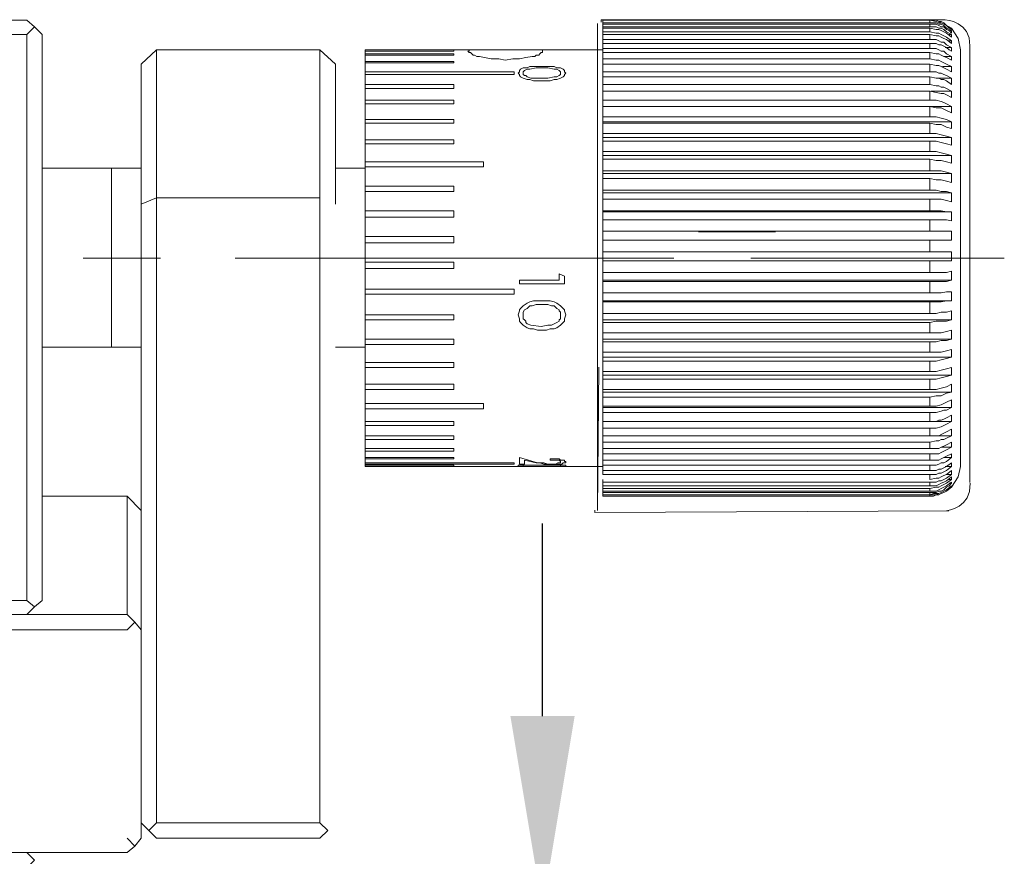
# Model space of a CAD drawing. Units: millimetres. Extents: x -67713 to 12318, y -7560 to 40105.
# Drawn here: x 12158 to 12178, y -7405 to -7387 of the extents above; entities that cross this region are included whole.
import ezdxf

# ---------------------------------------------------------------- set-up
doc = ezdxf.new("R2010")
doc.units = ezdxf.units.MM
doc.header["$LTSCALE"] = 10
doc.header["$PDMODE"] = 34
doc.layers.add('6文字层', color=3, linetype='Continuous')
doc.styles.add('TH-GBD2M', font='calibri.ttf', dxfattribs={"width": 0.8, "height": 2.5})
doc.dimstyles.new('TH-GBD2M', dxfattribs={"dimtxt": 2.5, "dimasz": 4, "dimexe": 2, "dimexo": 0, "dimgap": 1.5, "dimtad": 1, "dimdec": 4, "dimlfac": 0.1, "dimzin": 9, "dimdsep": 46, "dimtxsty": 'TH-GBD2M', "dimcen": 0, "dimclrt": 3, "dimadec": 0, "dimazin": 3, "dimtfac": 1, "dimtdec": 4, "dimtofl": 0, "dimtmove": 0, "dimatfit": 3, "dimfxl": 1, "dimtolj": 1, "dimtzin": 0, "dimarcsym": 0})

# ---------------------------------------------------------------- blocks, each defined once
blk = doc.blocks.new('*D1081')
at = {"layer": '6文字层', "color": 0, "lineweight": -2, "transparency": 16777216}
for p, q in [((12168.568, -7401.927), (12168.568, -7397.927)), ((12163.491, -7405.927), (12170.568, -7405.927)), ((12163.464, -7413.573), (12170.568, -7413.573)), ((12168.568, -7417.573), (12168.568, -7429.53))]:
    blk.add_line(p, q, dxfattribs=at)
at = {"layer": '6文字层', "color": 0, "transparency": 16777216}
for points in [[(12167.901, -7401.927), (12169.235, -7401.927), (12168.568, -7405.927)], [(12167.901, -7417.573), (12169.235, -7417.573), (12168.568, -7413.573)]]:
    blk.add_solid(points, dxfattribs=at)
at = {"layer": 'Defpoints', "color": 0, "transparency": 16777216}
for p in [(12163.491, -7405.927), (12163.464, -7413.573), (12168.568, -7413.573)]:
    blk.add_point(p, dxfattribs=at)
at = {"layer": '6文字层', "color": 3, "transparency": 16777216, "insert": (12165.383, -7425.551), "char_height": 2.5, "attachment_point": 5, "rotation": 90, "style": 'TH-GBD2M'}
blk.add_mtext('\\A1;%%C12', dxfattribs=at)

msp = doc.modelspace()

# ---------------------------------------------------------------- linework, layer by layer
at = {"color": 7, "lineweight": 0}
for points in [[(12127.70644, -7387.4791), (12157.85852, -7387.4791), (12158.01876, -7387.61263), (12157.85852, -7387.77314), (12127.70644, -7387.77314), (12127.5462, -7387.61263)], [(12160.23534, -7388.38731), (12160.55582, -7388.09362), (12160.55582, -7391.16464), (12160.23534, -7391.29844)], [(12167.79346, -7388.09362), (12167.9537, -7388.09362), (12168.08714, -7388.09362), (12168.22068, -7388.09362), (12168.35439, -7388.09362), (12168.40762, -7388.09362), (12168.43442, -7388.09362), (12168.48784, -7388.09362), (12168.51463, -7388.09362), (12168.54116, -7388.09362), (12168.56787, -7388.09362), (12168.56787, -7388.12006), (12168.56787, -7388.14686), (12168.54116, -7388.14686), (12168.51463, -7388.17356), (12168.48784, -7388.20036), (12168.43442, -7388.20036), (12168.40762, -7388.22707), (12168.35439, -7388.22707), (12168.22068, -7388.2536), (12168.08714, -7388.2803), (12167.9537, -7388.2803), (12167.79346, -7388.3071), (12167.65992, -7388.2803), (12167.49968, -7388.2803), (12167.36615, -7388.2536), (12167.25923, -7388.22707), (12167.20591, -7388.22707), (12167.15249, -7388.20036), (12167.1257, -7388.20036), (12167.09917, -7388.17356), (12167.07246, -7388.14686), (12167.04567, -7388.14686), (12167.01896, -7388.12006), (12167.04567, -7388.12006), (12167.04567, -7388.09362), (12167.07246, -7388.09362), (12167.09917, -7388.09362), (12167.1257, -7388.09362), (12167.15249, -7388.09362), (12167.20591, -7388.09362), (12167.25923, -7388.09362), (12167.36615, -7388.09362), (12167.49968, -7388.09362), (12167.65992, -7388.09362)], [(12168.54116, -7388.46734), (12168.43442, -7388.46734), (12168.30089, -7388.49405), (12168.24738, -7388.49405), (12168.19415, -7388.52084), (12168.16735, -7388.54755), (12168.16735, -7388.57408), (12168.16735, -7388.60078), (12168.19415, -7388.62758), (12168.22068, -7388.62758), (12168.24738, -7388.65429), (12168.3276, -7388.68108), (12168.54116, -7388.68108), (12168.67487, -7388.68108), (12168.80832, -7388.65429), (12168.86164, -7388.65429), (12168.91514, -7388.62758), (12168.94185, -7388.60078), (12168.94185, -7388.57408), (12168.94185, -7388.54755), (12168.91514, -7388.52084), (12168.86164, -7388.49405), (12168.80832, -7388.49405), (12168.67487, -7388.46734)], [(12160.55582, -7404.14415), (12160.55582, -7391.16464), (12163.94768, -7391.16464), (12163.94768, -7404.14415)], [(12168.91514, -7392.87405), (12168.08714, -7392.87405), (12168.08714, -7392.95409), (12169.02206, -7392.95409), (12169.02206, -7392.79384), (12168.91514, -7392.74034)], [(12168.54116, -7393.3813), (12168.43442, -7393.3813), (12168.35439, -7393.40801), (12168.30089, -7393.40801), (12168.24738, -7393.46151), (12168.19415, -7393.48831), (12168.16735, -7393.54181), (12168.16735, -7393.56825), (12168.16735, -7393.59505), (12168.16735, -7393.67526), (12168.19415, -7393.70179), (12168.22068, -7393.72849), (12168.22068, -7393.75529), (12168.24738, -7393.782), (12168.3276, -7393.80879), (12168.54116, -7393.8355), (12168.67487, -7393.80879), (12168.7549, -7393.80879), (12168.80832, -7393.782), (12168.86164, -7393.75529), (12168.91514, -7393.72849), (12168.91514, -7393.70179), (12168.94185, -7393.67526), (12168.94185, -7393.59505), (12168.94185, -7393.54181), (12168.91514, -7393.51502), (12168.91514, -7393.48831), (12168.86164, -7393.46151), (12168.80832, -7393.40801), (12168.7549, -7393.40801), (12168.67487, -7393.3813)]]:
    msp.add_lwpolyline(points, close=True, dxfattribs=at)
for points in [[(12176.92389, -7387.46779), (12169.78516, -7387.46779), (12169.78516, -7387.51569)], [(12176.60671, -7387.4791), (12169.82309, -7387.4791), (12169.82309, -7387.5326)], [(12176.60671, -7387.4791), (12169.82309, -7387.4791)], [(12176.60671, -7387.4791), (12169.82309, -7387.4791)], [(12176.60671, -7392.71381), (12176.60671, -7392.47336), (12176.84716, -7392.47336), (12176.95389, -7392.47336), (12177.06063, -7392.47336), (12177.06063, -7392.28632), (12176.95389, -7392.28632), (12176.84716, -7392.28632), (12176.60671, -7392.28632), (12176.60671, -7392.04614), (12176.84716, -7392.04614), (12176.95389, -7392.04614), (12177.06063, -7392.04614), (12177.06063, -7391.8591), (12176.95389, -7391.8591), (12176.84716, -7391.8591), (12176.74015, -7391.8591), (12176.60671, -7391.8591), (12176.60671, -7391.61892), (12176.74015, -7391.61892), (12176.84716, -7391.61892), (12176.95389, -7391.61892), (12177.06063, -7391.64536), (12177.06063, -7391.45841), (12176.95389, -7391.45841), (12176.84716, -7391.43189), (12176.74015, -7391.43189), (12176.60671, -7391.43189), (12176.60671, -7391.19144), (12176.74015, -7391.19144), (12176.84716, -7391.19144), (12176.95389, -7391.21814), (12177.06063, -7391.24494), (12177.06063, -7391.0579), (12176.95389, -7391.03119), (12176.84716, -7391.03119), (12176.74015, -7391.0044), (12176.60671, -7391.0044), (12176.60671, -7390.76422), (12176.74015, -7390.79092), (12176.84716, -7390.79092), (12176.95389, -7390.81745), (12177.06063, -7390.84416), (12177.06063, -7390.65748), (12176.95389, -7390.63068), (12176.84716, -7390.60397), (12176.74015, -7390.60397), (12176.60671, -7390.60397), (12176.60671, -7390.36343), (12176.74015, -7390.39023), (12176.84716, -7390.39023), (12176.95389, -7390.41694), (12177.06063, -7390.44373), (12177.06063, -7390.28349), (12176.95389, -7390.2567), (12176.84716, -7390.22999), (12176.74015, -7390.20319), (12176.60671, -7390.20319), (12176.60671, -7389.98972), (12176.74015, -7389.98972), (12176.84716, -7390.01651), (12176.95389, -7390.04295), (12177.06063, -7390.06975), (12177.06063, -7389.90951), (12176.95389, -7389.88271), (12176.84716, -7389.85601), (12176.74015, -7389.82948), (12176.60671, -7389.82948), (12176.60671, -7389.61573), (12176.74015, -7389.64253), (12176.84716, -7389.64253), (12176.95389, -7389.69576), (12177.06063, -7389.72247), (12177.06063, -7389.58903), (12176.95389, -7389.53552), (12176.84716, -7389.50899), (12176.74015, -7389.48229), (12176.60671, -7389.48229), (12176.60671, -7389.26854), (12176.74015, -7389.29525), (12176.84716, -7389.29525), (12176.90039, -7389.32205), (12176.95389, -7389.34875), (12177.06063, -7389.40199), (12177.06063, -7389.26854), (12176.95389, -7389.21504), (12176.90039, -7389.18851), (12176.84716, -7389.16181), (12176.74015, -7389.13501), (12176.60671, -7389.13501), (12176.60671, -7388.94806), (12176.74015, -7388.97477), (12176.84716, -7389.00157), (12176.90039, -7389.00157), (12176.95389, -7389.02827), (12177.06063, -7389.08151), (12177.06063, -7388.94806), (12176.95389, -7388.89483), (12176.90039, -7388.86803), (12176.84716, -7388.86803), (12176.79365, -7388.84133), (12176.74015, -7388.84133), (12176.60671, -7388.81453), (12176.60671, -7388.65429), (12176.74015, -7388.68108), (12176.79365, -7388.68108), (12176.84716, -7388.70779), (12176.90039, -7388.70779), (12176.95389, -7388.73459), (12177.06063, -7388.81453), (12177.06063, -7388.68108), (12176.95389, -7388.62758), (12176.90039, -7388.60078), (12176.84716, -7388.57408), (12176.79365, -7388.57408), (12176.74015, -7388.54755), (12176.60671, -7388.54755), (12176.60671, -7388.38731), (12176.74015, -7388.41384), (12176.79365, -7388.41384), (12176.84716, -7388.44054), (12176.90039, -7388.46734), (12176.95389, -7388.49405), (12177.06063, -7388.54755), (12177.06063, -7388.44054), (12176.95389, -7388.38731), (12176.90039, -7388.3606), (12176.84716, -7388.33381), (12176.79365, -7388.3071), (12176.74015, -7388.3071), (12176.60671, -7388.2803), (12176.60671, -7388.14686), (12176.74015, -7388.17356), (12176.79365, -7388.17356), (12176.84716, -7388.20036), (12176.90039, -7388.22707), (12176.95389, -7388.2536), (12177.06063, -7388.3071), (12177.06063, -7388.22707), (12176.95389, -7388.17356), (12176.90039, -7388.12006), (12176.84716, -7388.12006), (12176.79365, -7388.09362), (12176.74015, -7388.06683), (12176.60671, -7388.06683), (12176.60671, -7387.95982), (12176.68692, -7387.95982), (12176.74015, -7387.95982), (12176.79365, -7387.98662), (12176.84716, -7387.98662), (12176.90039, -7388.01332), (12176.95389, -7388.04012), (12177.0074, -7388.09362), (12177.06063, -7388.12006), (12177.06063, -7388.04012), (12176.95389, -7387.98662), (12176.90039, -7387.93312), (12176.84716, -7387.93312), (12176.79365, -7387.90659), (12176.74015, -7387.87988), (12176.60671, -7387.87988), (12176.60671, -7387.77314), (12176.74015, -7387.79958), (12176.79365, -7387.79958), (12176.84716, -7387.82638), (12176.90039, -7387.85308), (12176.95389, -7387.87988), (12177.06063, -7387.95982), (12177.06063, -7387.90659), (12176.95389, -7387.82638), (12176.90039, -7387.79958), (12176.84716, -7387.77314), (12176.79365, -7387.74634), (12176.74015, -7387.74634), (12176.60671, -7387.71964), (12176.60671, -7387.63934), (12176.74015, -7387.66614), (12176.79365, -7387.66614), (12176.84716, -7387.69284), (12176.90039, -7387.71964), (12176.95389, -7387.74634), (12177.06063, -7387.82638), (12177.06063, -7387.77314), (12176.95389, -7387.71964), (12176.90039, -7387.66614), (12176.84716, -7387.63934), (12176.79365, -7387.63934), (12176.74015, -7387.61263), (12176.60671, -7387.61263), (12176.60671, -7387.5594), (12176.74015, -7387.5594), (12176.79365, -7387.5861), (12176.84716, -7387.61263), (12176.90039, -7387.61263), (12176.95389, -7387.66614), (12177.0074, -7387.69284), (12177.06063, -7387.74634), (12177.06063, -7387.69284), (12176.95389, -7387.63934), (12176.90039, -7387.5861), (12176.84716, -7387.5594), (12176.79365, -7387.5594), (12176.74015, -7387.5326), (12176.60671, -7387.5326), (12176.60671, -7387.4791), (12176.74015, -7387.5059), (12176.79365, -7387.5326), (12176.84716, -7387.5326), (12176.90039, -7387.5594), (12176.95389, -7387.5861), (12177.0074, -7387.63934), (12177.06063, -7387.66614), (12176.95389, -7387.5861), (12176.90039, -7387.5594), (12176.84716, -7387.5326), (12176.79365, -7387.5059), (12176.74015, -7387.4791), (12176.68692, -7387.4791), (12176.60671, -7387.4791), (12176.74015, -7387.4791), (12176.79365, -7387.5059), (12176.84716, -7387.5059), (12176.90039, -7387.5326), (12176.95389, -7387.5861), (12177.0074, -7387.61263), (12177.06063, -7387.63934), (12177.06063, -7387.66614)], [(12176.93093, -7387.46574), (12177.01534, -7387.48024), (12177.10105, -7387.50573), (12177.19815, -7387.54993), (12177.29344, -7387.61775), (12177.37372, -7387.71411), (12177.42577, -7387.84391), (12177.4364, -7388.01208)], [(12158.01876, -7387.61263), (12158.17901, -7387.77314), (12158.17901, -7399.52396), (12158.01876, -7399.65741)], [(12169.71003, -7387.54444), (12169.71003, -7397.65911), (12169.73424, -7394.68317)], [(12176.60671, -7387.5326), (12169.82309, -7387.5326), (12169.82309, -7387.5594)], [(12176.60671, -7387.5594), (12169.82309, -7387.5594), (12169.82309, -7387.61263)], [(12176.60671, -7387.61263), (12169.82309, -7387.61263), (12169.82309, -7387.63934)], [(12176.60671, -7387.63934), (12169.82309, -7387.63934), (12169.82309, -7387.71964)], [(12177.06063, -7387.69284), (12177.03411, -7387.69284)], [(12177.24767, -7388.09362), (12177.19417, -7387.85308), (12177.06063, -7387.63934)], [(12157.85852, -7399.52396), (12127.70644, -7399.52396), (12127.70644, -7387.77314)], [(12158.01876, -7399.65741), (12157.85852, -7399.52396), (12157.85852, -7387.77314)], [(12176.60671, -7387.71964), (12169.82309, -7387.71964), (12169.82309, -7387.77314)], [(12176.60671, -7387.77314), (12169.82309, -7387.77314), (12169.82309, -7387.87988)], [(12176.60671, -7387.87988), (12169.82309, -7387.87988), (12169.82309, -7387.95982)], [(12177.06063, -7387.90659), (12176.9806, -7387.90659)], [(12177.06063, -7387.77314), (12177.0074, -7387.77314)], [(12163.94768, -7391.16464), (12163.94768, -7388.09362), (12160.55582, -7388.09362)], [(12163.94768, -7388.09362), (12164.26816, -7388.38731), (12164.26816, -7391.29844)], [(12167.31274, -7388.09362), (12164.88233, -7388.09362)], [(12164.88233, -7388.12006), (12166.72519, -7388.12006), (12166.72519, -7388.09362), (12164.88233, -7388.09362)], [(12164.88233, -7388.09362), (12164.90912, -7388.09362)], [(12164.88233, -7388.12006), (12164.88233, -7388.09362)], [(12164.88233, -7388.17356), (12164.88233, -7388.12006)], [(12169.82309, -7388.09362), (12168.30089, -7388.09362)], [(12176.60671, -7387.95982), (12169.82309, -7387.95982), (12169.82309, -7388.06683)], [(12176.60671, -7388.06683), (12169.82309, -7388.06683), (12169.82309, -7388.14686)], [(12177.06063, -7388.04012), (12176.92719, -7388.04012)], [(12177.24767, -7388.09362), (12177.24767, -7396.74663)], [(12177.44298, -7397.0729), (12177.44298, -7394.38112), (12177.44298, -7387.9876)], [(12164.88233, -7388.20036), (12166.72519, -7388.20036), (12166.72519, -7388.17356), (12164.88233, -7388.17356)], [(12164.88233, -7388.20036), (12164.88233, -7388.17356)], [(12164.88233, -7388.33381), (12164.88233, -7388.20036)], [(12176.60671, -7388.14686), (12169.82309, -7388.14686), (12169.82309, -7388.2803)], [(12176.60671, -7388.2803), (12169.82309, -7388.2803), (12169.82309, -7388.38731)], [(12177.06063, -7388.22707), (12176.90039, -7388.22707)], [(12164.88233, -7388.3606), (12166.72519, -7388.3606), (12166.72519, -7388.33381), (12164.88233, -7388.33381)], [(12164.88233, -7388.3606), (12164.88233, -7388.33381)], [(12164.88233, -7388.54755), (12164.88233, -7388.3606)], [(12168.06062, -7388.57408), (12168.08714, -7388.54755), (12168.08714, -7388.52084), (12168.11394, -7388.49405), (12168.16735, -7388.46734), (12168.24738, -7388.46734), (12168.30089, -7388.44054), (12168.3811, -7388.44054), (12168.54116, -7388.44054)], [(12168.54116, -7388.44054), (12168.72811, -7388.44054), (12168.80832, -7388.44054), (12168.86164, -7388.46734), (12168.94185, -7388.46734), (12168.99535, -7388.49405), (12169.02206, -7388.52084), (12169.02206, -7388.54755), (12169.04859, -7388.57408)], [(12176.60671, -7388.38731), (12169.82309, -7388.38731), (12169.82309, -7388.54755)], [(12177.06063, -7388.44054), (12176.87369, -7388.44054)], [(12164.88233, -7388.60078), (12167.9804, -7388.60078), (12167.9804, -7388.54755), (12164.88233, -7388.54755)], [(12164.88233, -7388.60078), (12164.88233, -7388.54755)], [(12164.88233, -7388.81453), (12164.88233, -7388.60078)], [(12168.54116, -7388.73459), (12168.3811, -7388.73459), (12168.30089, -7388.70779), (12168.24738, -7388.70779), (12168.16735, -7388.68108), (12168.11394, -7388.65429), (12168.08714, -7388.62758), (12168.08714, -7388.60078), (12168.06062, -7388.57408)], [(12169.04859, -7388.57408), (12169.02206, -7388.60078), (12169.02206, -7388.62758), (12168.99535, -7388.65429), (12168.94185, -7388.68108), (12168.86164, -7388.70779), (12168.80832, -7388.70779), (12168.72811, -7388.73459), (12168.54116, -7388.73459)], [(12176.60671, -7388.54755), (12169.82309, -7388.54755), (12169.82309, -7388.65429)], [(12176.60671, -7388.65429), (12169.82309, -7388.65429), (12169.82309, -7388.81453)], [(12177.06063, -7388.68108), (12176.79365, -7388.68108)], [(12164.88233, -7388.89483), (12166.72519, -7388.89483), (12166.72519, -7388.81453), (12164.88233, -7388.81453)], [(12164.88233, -7388.89483), (12164.88233, -7388.81453)], [(12164.88233, -7389.13501), (12164.88233, -7388.89483)], [(12176.60671, -7388.81453), (12169.82309, -7388.81453), (12169.82309, -7388.94806)], [(12164.88233, -7389.21504), (12166.72519, -7389.21504), (12166.72519, -7389.13501), (12164.88233, -7389.13501)], [(12164.88233, -7389.21504), (12164.88233, -7389.13501)], [(12176.60671, -7388.94806), (12169.82309, -7388.94806), (12169.82309, -7389.13501)], [(12176.60671, -7389.13501), (12169.82309, -7389.13501), (12169.82309, -7389.26854)], [(12177.06063, -7388.94806), (12176.63341, -7388.94806)], [(12164.88233, -7389.53552), (12164.88233, -7389.21504)], [(12169.82309, -7389.26854), (12176.60671, -7389.26854)], [(12176.60671, -7389.48229), (12169.82309, -7389.48229), (12169.82309, -7389.26854)], [(12177.06063, -7389.26854), (12169.82309, -7389.26854)], [(12169.82309, -7389.26854), (12169.84979, -7389.26854)], [(12164.88233, -7389.61573), (12166.72519, -7389.61573), (12166.72519, -7389.53552), (12164.88233, -7389.53552)], [(12164.88233, -7389.61573), (12164.88233, -7389.53552)], [(12177.06063, -7389.58903), (12169.82309, -7389.58903), (12169.82309, -7389.48229)], [(12164.88233, -7389.96301), (12164.88233, -7389.61573)], [(12169.82309, -7389.58903), (12169.82309, -7389.61573)], [(12169.82309, -7389.61573), (12176.60671, -7389.61573)], [(12176.60671, -7389.82948), (12169.82309, -7389.82948), (12169.82309, -7389.61573)], [(12177.06063, -7389.90951), (12169.82309, -7389.90951), (12169.82309, -7389.82948)], [(12169.82309, -7389.90951), (12169.82309, -7389.98972)], [(12164.88233, -7390.04295), (12166.72519, -7390.04295), (12166.72519, -7389.96301), (12164.88233, -7389.96301)], [(12164.88233, -7390.04295), (12164.88233, -7389.96301)], [(12164.88233, -7390.41694), (12164.88233, -7390.04295)], [(12169.82309, -7389.98972), (12176.60671, -7389.98972)], [(12176.60671, -7390.20319), (12169.82309, -7390.20319), (12169.82309, -7389.98972)], [(12177.06063, -7390.28349), (12169.82309, -7390.28349), (12169.82309, -7390.20319)], [(12169.82309, -7390.28349), (12169.82309, -7390.36343)], [(12176.60671, -7390.36343), (12169.82309, -7390.36343), (12169.82309, -7390.60397)], [(12159.62117, -7390.55047), (12158.17901, -7390.55047)], [(12160.23534, -7390.55047), (12159.62117, -7390.55047)], [(12159.62117, -7390.55047), (12159.62117, -7392.41986), (12159.62117, -7394.26272)], [(12159.62117, -7394.26272), (12159.62117, -7390.55047)], [(12164.88233, -7390.55047), (12164.26816, -7390.55047)], [(12164.88233, -7390.52368), (12167.33944, -7390.52368), (12167.33944, -7390.41694), (12164.88233, -7390.41694)], [(12164.88233, -7390.52368), (12164.88233, -7390.41694)], [(12164.88233, -7390.92446), (12164.88233, -7390.52368)], [(12176.60671, -7390.60397), (12169.82309, -7390.60397)], [(12177.06063, -7390.65748), (12169.82309, -7390.65748), (12169.82309, -7390.60397)], [(12169.82309, -7390.65748), (12169.82309, -7390.76422)], [(12169.82309, -7390.76422), (12176.60671, -7390.76422)], [(12176.60671, -7391.0044), (12169.82309, -7391.0044), (12169.82309, -7390.76422)], [(12164.88233, -7391.03119), (12166.72519, -7391.03119), (12166.72519, -7390.92446), (12164.88233, -7390.92446)], [(12164.88233, -7391.03119), (12164.88233, -7390.92446)], [(12164.88233, -7391.43189), (12164.88233, -7391.03119)], [(12177.06063, -7391.0579), (12169.82309, -7391.0579), (12169.82309, -7391.0044)], [(12169.82309, -7391.0579), (12169.82309, -7391.19144)], [(12160.39558, -7404.30439), (12160.23534, -7404.14415), (12160.23534, -7391.29844)], [(12169.82309, -7391.19144), (12176.60671, -7391.19144)], [(12176.60671, -7391.43189), (12169.82309, -7391.43189), (12169.82309, -7391.19144)], [(12164.88233, -7391.56542), (12166.72519, -7391.56542), (12166.72519, -7391.43189), (12164.88233, -7391.43189)], [(12164.88233, -7391.56542), (12164.88233, -7391.43189)], [(12164.88233, -7391.96584), (12164.88233, -7391.56542)], [(12177.06063, -7391.45841), (12169.82309, -7391.45841), (12169.82309, -7391.43189)], [(12169.82309, -7391.45841), (12169.82309, -7391.61892)], [(12169.82309, -7391.61892), (12176.60671, -7391.61892)], [(12176.60671, -7391.8591), (12169.82309, -7391.8591), (12169.82309, -7391.61892)], [(12164.88233, -7392.09938), (12166.72519, -7392.09938), (12166.72519, -7391.96584), (12164.88233, -7391.96584)], [(12164.88233, -7392.09938), (12164.88233, -7391.96584)], [(12177.06063, -7391.8591), (12169.82309, -7391.8591)], [(12169.82309, -7391.8591), (12169.82309, -7392.04614)], [(12171.80348, -7391.86845), (12173.40589, -7391.86845)], [(12164.88233, -7392.50007), (12164.88233, -7392.09938)], [(12169.82309, -7392.04614), (12176.60671, -7392.04614)], [(12176.60671, -7392.28632), (12169.82309, -7392.28632), (12169.82309, -7392.04614)], [(12177.06063, -7392.28632), (12169.82309, -7392.28632)], [(12169.82309, -7392.28632), (12169.82309, -7392.47336)], [(12159.03238, -7392.41932), (12160.63479, -7392.41932)], [(12162.18903, -7392.41906), (12170.20108, -7392.41906)], [(12168.08714, -7392.41986), (12162.8527, -7392.41986)], [(12164.88233, -7392.6336), (12166.72519, -7392.6336), (12166.72519, -7392.50007), (12164.88233, -7392.50007)], [(12164.88233, -7392.6336), (12164.88233, -7392.50007)], [(12171.29196, -7392.41986), (12169.68955, -7392.41986)], [(12169.82309, -7392.47336), (12176.60671, -7392.47336)], [(12176.60671, -7392.71381), (12169.82309, -7392.71381), (12169.82309, -7392.47336)], [(12178.15561, -7392.41986), (12172.89437, -7392.41986)], [(12164.88233, -7393.06082), (12164.88233, -7392.6336)], [(12169.82309, -7392.71381), (12169.82309, -7392.87405)], [(12177.06063, -7397.17385), (12176.95389, -7397.25379), (12176.90039, -7397.28059), (12176.84716, -7397.30729), (12176.79365, -7397.33409), (12176.74015, -7397.33409), (12176.68692, -7397.3608), (12176.60671, -7397.3608), (12176.60671, -7397.33409), (12176.74015, -7397.33409), (12176.79365, -7397.30729), (12176.84716, -7397.28059), (12176.90039, -7397.25379), (12176.95389, -7397.22709), (12177.0074, -7397.20056), (12177.06063, -7397.14705), (12176.95389, -7397.22709), (12176.90039, -7397.25379), (12176.84716, -7397.28059), (12176.79365, -7397.30729), (12176.74015, -7397.30729), (12176.68692, -7397.30729), (12176.60671, -7397.33409), (12176.60671, -7397.28059), (12176.74015, -7397.28059), (12176.79365, -7397.25379), (12176.84716, -7397.25379), (12176.90039, -7397.22709), (12176.95389, -7397.17385), (12177.0074, -7397.14705), (12177.06063, -7397.09355), (12177.06063, -7397.06711), (12176.95389, -7397.14705), (12176.90039, -7397.17385), (12176.84716, -7397.20056), (12176.79365, -7397.22709), (12176.74015, -7397.25379), (12176.60671, -7397.25379), (12176.60671, -7397.20056), (12176.74015, -7397.17385), (12176.79365, -7397.17385), (12176.84716, -7397.14705), (12176.90039, -7397.12035), (12176.95389, -7397.09355), (12177.06063, -7397.01361), (12177.06063, -7396.96011), (12176.95389, -7397.04032), (12176.90039, -7397.06711), (12176.84716, -7397.09355), (12176.79365, -7397.12035), (12176.74015, -7397.14705), (12176.60671, -7397.14705), (12176.60671, -7397.06711), (12176.74015, -7397.06711), (12176.79365, -7397.04032), (12176.84716, -7397.04032), (12176.90039, -7397.01361), (12176.95389, -7396.98681), (12177.06063, -7396.90687), (12177.06063, -7396.82657), (12176.95389, -7396.90687), (12176.90039, -7396.93331), (12176.84716, -7396.96011), (12176.79365, -7396.98681), (12176.74015, -7396.98681), (12176.60671, -7397.01361), (12176.60671, -7396.90687), (12176.74015, -7396.90687), (12176.79365, -7396.88007), (12176.84716, -7396.88007), (12176.90039, -7396.85337), (12176.95389, -7396.82657), (12177.06063, -7396.74663), (12177.06063, -7396.66633), (12176.95389, -7396.74663), (12176.90039, -7396.77307), (12176.84716, -7396.79987), (12176.79365, -7396.79987), (12176.74015, -7396.82657), (12176.60671, -7396.82657), (12176.60671, -7396.71983), (12176.74015, -7396.71983), (12176.79365, -7396.69313), (12176.84716, -7396.66633), (12176.90039, -7396.66633), (12176.95389, -7396.63963), (12177.06063, -7396.55959), (12177.06063, -7396.47938), (12176.95389, -7396.53289), (12176.90039, -7396.55959), (12176.84716, -7396.58612), (12176.79365, -7396.61283), (12176.74015, -7396.61283), (12176.60671, -7396.61283), (12176.60671, -7396.47938), (12176.74015, -7396.47938), (12176.79365, -7396.47938), (12176.84716, -7396.45259), (12176.90039, -7396.42588), (12176.95389, -7396.39935), (12177.06063, -7396.34585), (12177.06063, -7396.23911), (12176.95389, -7396.29235), (12176.90039, -7396.31914), (12176.84716, -7396.34585), (12176.79365, -7396.37265), (12176.74015, -7396.37265), (12176.60671, -7396.37265), (12176.60671, -7396.23911), (12176.74015, -7396.21241), (12176.79365, -7396.21241), (12176.84716, -7396.18561), (12176.90039, -7396.18561), (12176.95389, -7396.1589), (12177.06063, -7396.10567), (12177.06063, -7395.97187), (12176.95389, -7396.02537), (12176.90039, -7396.05216), (12176.84716, -7396.07887), (12176.79365, -7396.10567), (12176.74015, -7396.10567), (12176.60671, -7396.10567), (12176.60671, -7395.94516), (12176.74015, -7395.94516), (12176.84716, -7395.91863), (12176.90039, -7395.89192), (12176.95389, -7395.86513), (12177.06063, -7395.81162), (12177.06063, -7395.67818), (12176.95389, -7395.73168), (12176.90039, -7395.75839), (12176.84716, -7395.78519), (12176.79365, -7395.78519), (12176.74015, -7395.81162), (12176.60671, -7395.81162), (12176.60671, -7395.62468), (12176.74015, -7395.62468), (12176.84716, -7395.59815), (12176.90039, -7395.57144), (12176.95389, -7395.57144), (12177.06063, -7395.51794), (12177.06063, -7395.3577), (12176.95389, -7395.4112), (12176.90039, -7395.43791), (12176.84716, -7395.46444), (12176.74015, -7395.49114), (12176.60671, -7395.49114), (12176.60671, -7395.3042), (12176.74015, -7395.27767), (12176.84716, -7395.27767), (12176.95389, -7395.22416), (12177.06063, -7395.19746), (12177.06063, -7395.03722), (12176.95389, -7395.09072), (12176.84716, -7395.11743), (12176.74015, -7395.14422), (12176.60671, -7395.14422), (12176.60671, -7394.93048), (12176.74015, -7394.93048), (12176.84716, -7394.90368), (12176.95389, -7394.87698), (12177.06063, -7394.85018), (12177.06063, -7394.68994), (12176.95389, -7394.71673), (12176.84716, -7394.74344), (12176.74015, -7394.77024), (12176.60671, -7394.77024), (12176.60671, -7394.55649), (12176.74015, -7394.55649), (12176.84716, -7394.5297), (12176.95389, -7394.50326), (12177.06063, -7394.47646), (12177.06063, -7394.31622), (12176.95389, -7394.34275), (12176.84716, -7394.36946), (12176.74015, -7394.36946), (12176.60671, -7394.36946), (12176.60671, -7394.15598), (12176.74015, -7394.15598), (12176.84716, -7394.12927), (12176.95389, -7394.12927), (12177.06063, -7394.10248), (12177.06063, -7393.91553), (12176.95389, -7393.94224), (12176.84716, -7393.96903), (12176.74015, -7393.96903), (12176.60671, -7393.96903), (12176.60671, -7393.75529), (12176.74015, -7393.72849), (12176.84716, -7393.72849), (12176.95389, -7393.72849), (12177.06063, -7393.70179), (12177.06063, -7393.51502), (12176.95389, -7393.54181), (12176.84716, -7393.54181), (12176.74015, -7393.56825), (12176.60671, -7393.56825), (12176.60671, -7393.32807), (12176.74015, -7393.32807), (12176.84716, -7393.32807), (12176.95389, -7393.30127), (12177.06063, -7393.30127), (12177.06063, -7393.11433), (12176.95389, -7393.11433), (12176.84716, -7393.14103), (12176.74015, -7393.14103), (12176.60671, -7393.14103), (12176.60671, -7392.90085), (12176.84716, -7392.90085), (12176.95389, -7392.90085), (12177.06063, -7392.87405), (12177.06063, -7392.68711), (12176.95389, -7392.71381), (12176.84716, -7392.71381), (12176.74015, -7392.71381), (12176.60671, -7392.71381)], [(12177.06063, -7392.87405), (12169.82309, -7392.87405), (12169.82309, -7392.90085)], [(12176.60671, -7392.90085), (12169.82309, -7392.90085), (12169.82309, -7393.14103)], [(12164.88233, -7393.16783), (12167.9804, -7393.16783), (12167.9804, -7393.06082), (12164.88233, -7393.06082)], [(12164.88233, -7393.16783), (12164.88233, -7393.06082)], [(12164.88233, -7393.59505), (12164.88233, -7393.16783)], [(12176.60671, -7393.14103), (12169.82309, -7393.14103)], [(12169.82309, -7393.14103), (12169.82309, -7393.30127)], [(12168.06062, -7393.59505), (12168.08714, -7393.51502), (12168.08714, -7393.48831), (12168.11394, -7393.46151), (12168.14065, -7393.43481), (12168.16735, -7393.40801), (12168.24738, -7393.35478), (12168.30089, -7393.32807), (12168.3811, -7393.30127), (12168.54116, -7393.30127)], [(12168.54116, -7393.30127), (12168.72811, -7393.30127), (12168.80832, -7393.32807), (12168.86164, -7393.35478), (12168.94185, -7393.40801), (12168.96856, -7393.43481), (12168.99535, -7393.46151), (12169.02206, -7393.48831), (12169.02206, -7393.51502), (12169.04859, -7393.59505)], [(12177.06063, -7393.30127), (12169.82309, -7393.30127), (12169.82309, -7393.32807)], [(12176.60671, -7393.32807), (12169.82309, -7393.32807), (12169.82309, -7393.56825)], [(12164.88233, -7393.70179), (12166.72519, -7393.70179), (12166.72519, -7393.59505), (12164.88233, -7393.59505)], [(12164.88233, -7393.70179), (12164.88233, -7393.59505)], [(12168.54116, -7393.91553), (12168.46113, -7393.91553), (12168.3811, -7393.88873), (12168.30089, -7393.88873), (12168.24738, -7393.8623), (12168.16735, -7393.80879), (12168.14065, -7393.782), (12168.11394, -7393.75529), (12168.08714, -7393.72849), (12168.08714, -7393.67526), (12168.06062, -7393.59505)], [(12169.04859, -7393.59505), (12169.02206, -7393.67526), (12169.02206, -7393.72849), (12168.99535, -7393.75529), (12168.96856, -7393.782), (12168.94185, -7393.80879), (12168.86164, -7393.8623), (12168.80832, -7393.88873), (12168.72811, -7393.88873), (12168.64808, -7393.91553), (12168.54116, -7393.91553)], [(12176.60671, -7393.56825), (12169.82309, -7393.56825)], [(12169.82309, -7393.56825), (12169.82309, -7393.70179)], [(12164.88233, -7394.10248), (12164.88233, -7393.70179)], [(12177.06063, -7393.70179), (12169.82309, -7393.70179)], [(12176.60671, -7393.75529), (12169.82309, -7393.75529), (12169.82309, -7393.70179)], [(12176.60671, -7393.96903), (12169.82309, -7393.96903), (12169.82309, -7393.75529)], [(12169.82309, -7393.96903), (12169.82309, -7394.10248)], [(12164.88233, -7394.20922), (12166.72519, -7394.20922), (12166.72519, -7394.10248), (12164.88233, -7394.10248)], [(12164.88233, -7394.20922), (12164.88233, -7394.10248)], [(12164.88233, -7394.5832), (12164.88233, -7394.20922)], [(12177.06063, -7394.10248), (12169.82309, -7394.10248)], [(12176.60671, -7394.15598), (12169.82309, -7394.15598), (12169.82309, -7394.10248)], [(12176.60671, -7394.36946), (12169.82309, -7394.36946), (12169.82309, -7394.15598)], [(12158.17901, -7394.26272), (12159.62117, -7394.26272)], [(12159.62117, -7394.26272), (12160.23534, -7394.26272)], [(12164.26816, -7394.26272), (12164.88233, -7394.26272)], [(12169.82309, -7394.36946), (12169.82309, -7394.47646)], [(12164.88233, -7394.68994), (12166.72519, -7394.68994), (12166.72519, -7394.5832), (12164.88233, -7394.5832)], [(12164.88233, -7394.68994), (12164.88233, -7394.5832)], [(12177.06063, -7394.47646), (12169.82309, -7394.47646)], [(12176.60671, -7394.55649), (12169.82309, -7394.55649), (12169.82309, -7394.47646)], [(12176.60671, -7394.77024), (12169.82309, -7394.77024), (12169.82309, -7394.55649)], [(12164.88233, -7395.03722), (12164.88233, -7394.68994)], [(12169.82309, -7394.77024), (12169.82309, -7394.85018)], [(12177.06063, -7394.85018), (12169.82309, -7394.85018)], [(12176.60671, -7394.93048), (12169.82309, -7394.93048), (12169.82309, -7394.85018)], [(12164.88233, -7395.14422), (12166.72519, -7395.14422), (12166.72519, -7395.03722), (12164.88233, -7395.03722)], [(12164.88233, -7395.14422), (12164.88233, -7395.03722)], [(12176.60671, -7395.14422), (12169.82309, -7395.14422), (12169.82309, -7394.93048)], [(12164.88233, -7395.43791), (12164.88233, -7395.14422)], [(12169.82309, -7395.14422), (12169.82309, -7395.19746)], [(12177.06063, -7395.19746), (12169.82309, -7395.19746)], [(12176.60671, -7395.3042), (12169.82309, -7395.3042), (12169.82309, -7395.19746)], [(12164.88233, -7395.54465), (12167.33944, -7395.54465), (12167.33944, -7395.43791), (12164.88233, -7395.43791)], [(12164.88233, -7395.54465), (12164.88233, -7395.43791)], [(12176.60671, -7395.49114), (12169.82309, -7395.49114), (12169.82309, -7395.3042)], [(12164.88233, -7395.81162), (12164.88233, -7395.54465)], [(12169.82309, -7395.49114), (12169.82309, -7395.51794)], [(12177.06063, -7395.51794), (12169.82309, -7395.51794)], [(12176.60671, -7395.62468), (12169.82309, -7395.62468), (12169.82309, -7395.51794)], [(12176.60671, -7395.81162), (12169.82309, -7395.81162), (12169.82309, -7395.62468)], [(12164.88233, -7395.89192), (12166.72519, -7395.89192), (12166.72519, -7395.81162), (12164.88233, -7395.81162)], [(12164.88233, -7395.89192), (12164.88233, -7395.81162)], [(12177.06063, -7395.81162), (12169.82309, -7395.81162)], [(12176.60671, -7395.94516), (12169.82309, -7395.94516), (12169.82309, -7395.81162)], [(12169.82309, -7395.81162), (12169.84979, -7395.81162)], [(12164.88233, -7396.10567), (12164.88233, -7395.89192)], [(12176.60671, -7396.10567), (12169.82309, -7396.10567), (12169.82309, -7395.94516)], [(12164.88233, -7396.18561), (12166.72519, -7396.18561), (12166.72519, -7396.10567), (12164.88233, -7396.10567)], [(12164.88233, -7396.18561), (12164.88233, -7396.10567)], [(12164.88233, -7396.37265), (12164.88233, -7396.18561)], [(12176.60671, -7396.23911), (12169.82309, -7396.23911), (12169.82309, -7396.10567)], [(12176.60671, -7396.37265), (12169.82309, -7396.37265), (12169.82309, -7396.23911)], [(12177.06063, -7396.10567), (12176.76695, -7396.10567)], [(12164.88233, -7396.42588), (12166.72519, -7396.42588), (12166.72519, -7396.37265), (12164.88233, -7396.37265)], [(12164.88233, -7396.42588), (12164.88233, -7396.37265)], [(12164.88233, -7396.55959), (12164.88233, -7396.42588)], [(12176.60671, -7396.47938), (12169.82309, -7396.47938), (12169.82309, -7396.37265)], [(12176.60671, -7396.61283), (12169.82309, -7396.61283), (12169.82309, -7396.47938)], [(12177.06063, -7396.34585), (12176.84716, -7396.34585)], [(12164.88233, -7396.58612), (12166.72519, -7396.58612), (12166.72519, -7396.55959), (12164.88233, -7396.55959)], [(12164.88233, -7396.58612), (12164.88233, -7396.55959)], [(12167.9804, -7396.66633), (12164.88233, -7396.66633), (12164.88233, -7396.58612)], [(12164.88233, -7396.69313), (12164.88233, -7396.66633)], [(12164.88233, -7396.71983), (12164.88233, -7396.69313), (12167.9804, -7396.69313)], [(12167.9804, -7396.66633), (12167.9804, -7396.69313)], [(12168.46113, -7396.66633), (12168.08714, -7396.55959), (12168.08714, -7396.69313), (12168.19415, -7396.69313), (12168.19415, -7396.61283), (12168.43442, -7396.66633)], [(12168.7549, -7396.69313), (12168.67487, -7396.69313), (12168.59466, -7396.69313), (12168.51463, -7396.66633), (12168.43442, -7396.66633)], [(12168.46113, -7396.66633), (12168.59466, -7396.66633), (12168.67487, -7396.69313), (12168.7549, -7396.69313)], [(12168.72811, -7396.58612), (12168.86164, -7396.58612), (12168.91514, -7396.58612), (12168.94185, -7396.61283), (12168.99535, -7396.61283), (12169.02206, -7396.61283), (12169.02206, -7396.63963), (12169.04859, -7396.63963)], [(12168.72811, -7396.58612), (12168.72811, -7396.61283)], [(12168.94185, -7396.63963), (12168.91514, -7396.61283), (12168.88835, -7396.61283), (12168.86164, -7396.61283), (12168.80832, -7396.61283), (12168.72811, -7396.61283)], [(12169.04859, -7396.63963), (12169.04859, -7396.66633), (12169.02206, -7396.66633), (12168.99535, -7396.66633), (12168.96856, -7396.69313), (12168.91514, -7396.69313), (12168.86164, -7396.69313), (12168.7549, -7396.69313)], [(12168.7549, -7396.69313), (12168.83511, -7396.69313), (12168.88835, -7396.66633), (12168.91514, -7396.66633), (12168.94185, -7396.66633), (12168.94185, -7396.63963)], [(12176.60671, -7396.71983), (12169.82309, -7396.71983), (12169.82309, -7396.61283)], [(12177.06063, -7396.55959), (12176.90039, -7396.55959)], [(12164.88233, -7396.74663), (12166.72519, -7396.74663), (12166.72519, -7396.71983), (12164.88233, -7396.71983)], [(12164.88233, -7396.74663), (12164.88233, -7396.71983)], [(12164.88233, -7396.74663), (12168.14065, -7396.74663)], [(12164.88233, -7396.74663), (12164.90912, -7396.74663)], [(12168.06062, -7396.71983), (12168.08714, -7396.71983), (12168.11394, -7396.71983), (12168.16735, -7396.71983), (12168.24738, -7396.71983), (12168.3811, -7396.71983), (12168.54116, -7396.71983)], [(12168.14065, -7396.74663), (12168.11394, -7396.74663), (12168.08714, -7396.74663), (12168.06062, -7396.74663), (12168.06062, -7396.71983)], [(12168.14065, -7396.74663), (12168.27418, -7396.74663), (12168.83511, -7396.74663)], [(12168.54116, -7396.71983), (12168.30089, -7396.71983), (12168.24738, -7396.71983), (12168.19415, -7396.71983), (12168.16735, -7396.71983)], [(12168.16735, -7396.71983), (12168.16735, -7396.74663), (12168.19415, -7396.74663), (12168.22068, -7396.74663), (12168.27418, -7396.74663)], [(12168.54116, -7396.71983), (12168.72811, -7396.71983), (12168.86164, -7396.71983), (12168.94185, -7396.71983), (12168.99535, -7396.71983), (12169.02206, -7396.71983), (12169.04859, -7396.71983)], [(12168.94185, -7396.71983), (12168.91514, -7396.71983), (12168.86164, -7396.71983), (12168.80832, -7396.71983), (12168.54116, -7396.71983)], [(12168.83511, -7396.74663), (12168.88835, -7396.74663), (12168.91514, -7396.74663), (12168.94185, -7396.74663), (12168.94185, -7396.71983)], [(12168.83511, -7396.74663), (12168.96856, -7396.74663)], [(12169.04859, -7396.71983), (12169.04859, -7396.74663), (12169.02206, -7396.74663), (12168.99535, -7396.74663), (12168.96856, -7396.74663)], [(12168.96856, -7396.74663), (12169.82309, -7396.74663)], [(12176.60671, -7396.82657), (12169.82309, -7396.82657), (12169.82309, -7396.71983)], [(12176.60671, -7396.90687), (12169.82309, -7396.90687), (12169.82309, -7396.82657)], [(12177.06063, -7396.74663), (12176.92719, -7396.74663)], [(12177.06063, -7396.90687), (12176.95389, -7396.90687)], [(12177.06063, -7397.17385), (12177.19417, -7396.96011), (12177.24767, -7396.74663)], [(12176.60671, -7397.06711), (12169.82309, -7397.06711), (12169.82309, -7397.01361)], [(12176.60671, -7397.14705), (12169.82309, -7397.14705), (12169.82309, -7397.06711)], [(12176.95665, -7397.66285), (12177.0383, -7397.6443), (12177.12118, -7397.61464), (12177.21503, -7397.56567), (12177.30708, -7397.49308), (12177.38454, -7397.39256), (12177.4346, -7397.25981), (12177.4445, -7397.09053)], [(12177.06063, -7397.01361), (12176.9806, -7397.01361)], [(12177.06063, -7397.09355), (12177.0074, -7397.09355)], [(12176.60671, -7397.20056), (12169.82309, -7397.20056), (12169.82309, -7397.14705)], [(12176.60671, -7397.25379), (12169.82309, -7397.25379), (12169.82309, -7397.20056)], [(12176.60671, -7397.28059), (12169.82309, -7397.28059), (12169.82309, -7397.25379)], [(12176.60671, -7397.33409), (12169.82309, -7397.33409), (12169.82309, -7397.28059)], [(12159.94166, -7397.3608), (12158.17901, -7397.3608)], [(12159.94166, -7399.81765), (12159.94166, -7397.3608)], [(12159.94166, -7397.3608), (12160.23534, -7397.65457)], [(12176.60671, -7397.33409), (12169.82309, -7397.33409)], [(12176.60671, -7397.3608), (12169.82309, -7397.3608), (12169.82309, -7397.33409)], [(12176.60671, -7397.3608), (12169.82309, -7397.3608)], [(12177.00081, -7397.66436), (12169.65528, -7397.69793), (12169.65528, -7397.64977)], [(12157.85852, -7399.81765), (12158.01876, -7399.65741)], [(12125.65011, -7399.81765), (12159.94166, -7399.81765), (12160.1019, -7399.97789), (12159.94166, -7400.13813), (12125.65011, -7400.13813)], [(12160.1019, -7399.97789), (12160.23534, -7400.13813), (12160.23534, -7404.46463), (12160.1019, -7404.62487)], [(12160.55582, -7404.14415), (12160.39558, -7404.30439)], [(12164.10792, -7404.30439), (12163.94768, -7404.14415)], [(12159.94166, -7404.46463), (12160.1019, -7404.62487)], [(12163.94768, -7404.46463), (12160.55582, -7404.46463), (12160.39558, -7404.30439)], [(12163.94768, -7404.46463), (12164.10792, -7404.30439)], [(12160.1019, -7404.62487), (12159.94166, -7404.75867), (12125.65011, -7404.75867)], [(12157.85852, -7404.75867), (12158.01876, -7404.91892), (12157.85852, -7405.07916), (12150.83463, -7405.07916)]]:
    msp.add_lwpolyline(points, dxfattribs=at)

# ---------------------------------------------------------------- dimensions: what is measured, and where the dimension line sits
at = {"layer": '6文字层'}
dim = msp.add_linear_dim(base=(12168.568, -7413.57304), p1=(12163.49063, -7405.92674), p2=(12163.46442, -7413.57304), angle=90, text='%%C12', dimstyle='TH-GBD2M', dxfattribs=at)
dim.commit()
dim.dimension.update_dxf_attribs({"geometry": '*D1081', "text_midpoint": (12165.38338, -7425.5515)})

doc.saveas('drawing.dxf')
